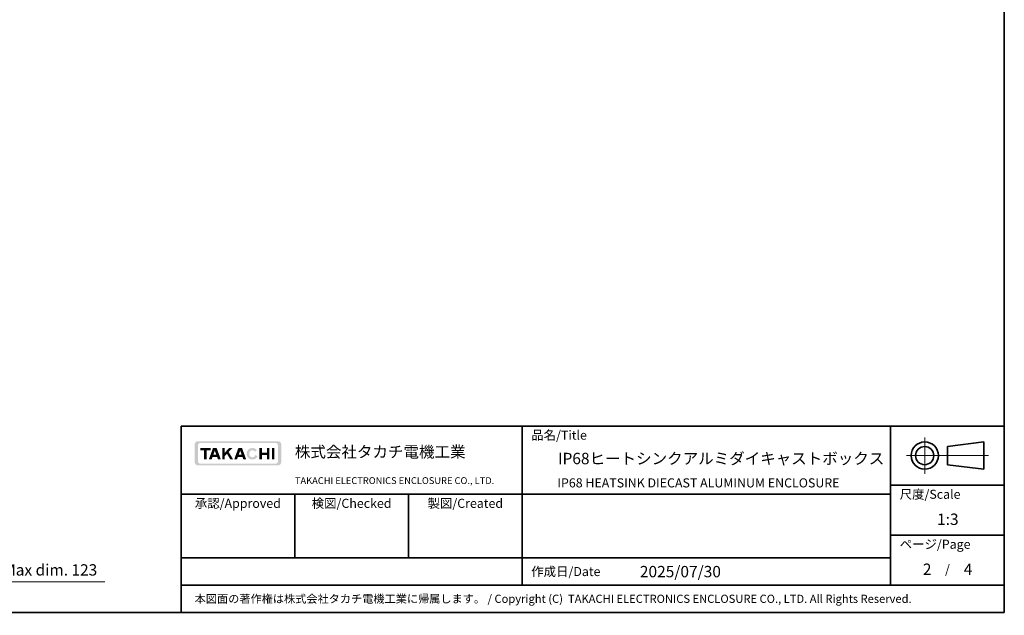
# Model space of a CAD drawing. Units: millimetres. Extents: x 0 to 4918, y -2 to 984.
# Drawn here: x 1511 to 2160, y -2 to 391 of the extents above; entities that cross this region are included whole.
import ezdxf
from ezdxf.enums import TextEntityAlignment as Align

# ---------------------------------------------------------------- set-up
doc = ezdxf.new("R2010")
doc.units = ezdxf.units.MM
doc.header["$LTSCALE"] = 2.5
doc.layers.get('Defpoints').update_dxf_attribs({"lineweight": 25})
for name, color, linetype, lineweight in [('Border (ISO)', 7, 'Continuous', 35), ('Dimension (ISO)', 7, 'Continuous', 18), ('Dimension (ISO) @ 1', 7, 'Continuous', 18), ('Hatch (ISO)', 1, 'Continuous', 18), ('Title (ISO)', 7, 'Continuous', 35)]:
    doc.layers.add(name, color=color, linetype=linetype, lineweight=lineweight)
doc.styles.add('Note Text (TK)', font='MS PGothic.ttf')
doc.styles.add('文字スタイル40', font='MS PGothic.ttf')
doc.styles.add('文字スタイル67', font='arial.ttf')
doc.dimstyles.new('Default - Method 1b (TK)', dxfattribs={"dimscale": 2.5, "dimtxt": 2.5, "dimasz": 2.5, "dimexe": 1, "dimexo": 1.499999999999999, "dimgap": 1, "dimtad": 1, "dimrnd": 1e-08, "dimdsep": 46, "dimtxsty": 'Note Text (TK)', "dimblk": 'OPEN', "dimcen": 0.09, "dimdle": 5, "dimclrd": 100, "dimclre": 100, "dimclrt": 7, "dimadec": 1, "dimazin": 1, "dimtfac": 1, "dimtmove": 0, "dimatfit": 3, "dimldrblk": 'OPEN', "dimfxl": 1, "dimtolj": 1, "dimlwd": -1, "dimlwe": -1, "dimarcsym": 0})

# ---------------------------------------------------------------- blocks, each defined once
blk = doc.blocks.new('図面枠 tk図枠')
at = {"layer": 'Border (ISO)'}
for p in [(405.4999999999999, 289), (14.50000000000001, 8.000000000000007)]:
    blk.add_line(p, (405.4999999999999, 8.000000000000007), dxfattribs=at)
blk = doc.blocks.new('表題欄 コピー版 tk表題欄')
at = {"layer": 'Hatch (ISO)'}
h = blk.add_hatch(color=256, dxfattribs=at)
edge = h.paths.add_edge_path(flags=0)
edge.add_arc((95.444849922821, 237.346881026017), 0.5958259999999996, 269.9999999999897, 360)
edge.add_line((96.040675922821, 237.3468810260171), (96.04067592282095, 240.7585970260168))
edge.add_arc((95.44484992282096, 240.7585970260169), 0.5958259999999996, 0, 90.0000000000068)
edge.add_line((95.44484992282091, 241.3544230260169), (79.00658192282103, 241.3544230260169))
edge.add_arc((79.00658192282103, 240.7585970260169), 0.5958259999999996, 90, 180)
edge.add_line((78.41075592282102, 240.7585970260168), (78.41075592282081, 237.3468810260171))
edge.add_arc((79.00658192282081, 237.3468810260168), 0.5958259999999996, 180, 270.0000000000205)
edge.add_line((79.00658192282103, 236.7510550260168), (95.44484992282091, 236.751055026017))
edge = h.paths.add_edge_path()
edge.add_line((77.70882392282107, 241.0034570260169), (77.70882392282107, 237.1020210260171))
edge.add_arc((78.41075592282097, 237.102021026017), 0.7019319999998935, 180, 270.000000000008)
edge.add_line((78.41075592282105, 236.4000890260172), (96.04067592282101, 236.4000890260172))
edge.add_arc((96.040675922821, 237.102021026017), 0.7019319999998921, 270, 360)
edge.add_line((96.7426079228209, 237.1020210260171), (96.74260792282098, 241.0034570260169))
edge.add_arc((96.04067592282107, 241.003457026017), 0.7019319999998921, 0, 90.00000000000873)
edge.add_line((96.04067592282095, 241.705389026017), (78.41075592282105, 241.7053890260169))
edge.add_arc((78.41075592282105, 241.0034570260169), 0.7019319999999984, 90.00000000000072, 180)
for points in [[(78.94128592282102, 240.1954190260171), (78.94128592282102, 239.7056990260171), (79.79013392282097, 239.7056990260171), (79.79013392282097, 237.7060090260171), (80.37779792282102, 237.7060090260171), (80.37779792282102, 239.7056990260171), (81.22664592282104, 239.7056990260171), (81.22664592282104, 240.1954190260171)], [(85.55355153134052, 237.7060090260171), (84.81294043548178, 238.9396854897348), (84.28739592282106, 238.3724785432585), (84.28739592282106, 237.7060090260171), (83.76502792282103, 237.7060090260171), (83.76502792282103, 240.1954190260171), (84.28739592282106, 240.1954190260171), (84.28739592282106, 239.1472136578642), (85.2586086041826, 240.1954190260171), (85.97643794456017, 240.1954190260171), (85.18872726044239, 239.3452627384302), (86.172817922821, 237.7060090260171)], [(91.96090243223207, 240.1954190260171), (91.96090243223207, 237.7060090260171), (92.4791894322321, 237.7060090260171), (92.4791894322321, 238.7058540260171), (93.63819343223211, 238.7058540260171), (93.63819343223211, 237.7060090260171), (94.15648043223207, 237.7060090260171), (94.15648043223207, 240.1954190260171), (93.63819343223211, 240.1954190260171), (93.63819343223211, 239.195574026017), (92.4791894322321, 239.195574026017), (92.4791894322321, 240.1954190260171)], [(94.71149643223212, 240.1954190260171), (94.71149643223212, 237.7060090260171), (95.2338644322322, 237.7060090260171), (95.2338644322322, 240.1954190260171)]]:
    blk.add_hatch(color=256, dxfattribs=at).paths.add_polyline_path(points)
h = blk.add_hatch(color=256, dxfattribs=at)
h.paths.add_polyline_path([(82.45967999495221, 238.7589070260171), (81.8218998506899, 238.7589070260171), (82.14078992282104, 239.627313026017)], flags=0)
h.paths.add_polyline_path([(82.64850318183746, 238.2447010260171), (81.63307666380464, 238.2447010260171), (81.43526189659153, 237.7060090260171), (80.81854592282102, 237.7060090260171), (81.73268992282102, 240.1954190260171), (82.54888992282102, 240.1954190260171), (83.46303392282098, 237.7060090260171), (82.84631794905052, 237.7060090260171)])
h = blk.add_hatch(color=256, dxfattribs=at)
h.paths.add_polyline_path([(87.39654585068993, 238.7589070260171), (88.03432599495216, 238.7589070260171), (87.71543592282107, 239.627313026017)], flags=0)
h.paths.add_polyline_path([(87.00990789659151, 237.7060090260171), (87.20772266380467, 238.2447010260171), (88.22314918183736, 238.2447010260171), (88.42096394905047, 237.7060090260171), (89.03767992282091, 237.7060090260171), (88.123535922821, 240.1954190260171), (87.30733592282104, 240.1954190260171), (86.39319192282105, 237.7060090260171)])
h = blk.add_hatch(color=256, dxfattribs=at)
edge = h.paths.add_edge_path()
edge.add_arc((90.39257192282079, 238.9507140260171), 1.273272000000011, 38.55054079078439, 336.5820184016556)
edge.add_line((91.56096443223191, 238.4446700260172), (91.04202846323602, 238.6694270587604))
edge.add_ellipse((90.392571922821, 238.9507140260171), major_axis=(0, -0.7998759999999119), ratio=0.8673469387756529, start_angle=128.5505407907963, end_angle=426.582018401653, ccw=False)
edge.add_line((90.96328818027123, 239.4055047731898), (91.38834540645578, 239.7442231660233))
at = {"layer": 'Title (ISO)'}
for p, q in [((74.70882392282105, 245.052739026017), (255.7088239228211, 245.052739026017)), ((74.70882392282105, 204.052739026017), (74.70882392282105, 245.052739026017)), ((149.7088239228211, 245.052739026017), (149.7088239228211, 210.052739026017)), ((230.7088239228211, 245.052739026017), (230.7088239228211, 210.052739026017)), ((255.7088239228211, 245.052739026017), (255.7088239228211, 204.052739026017)), ((243.2088239228211, 240.552739026017), (251.2088239228211, 241.552739026017)), ((243.2088239228211, 240.552739026017), (243.2088239228211, 236.552739026017)), ((251.2088239228211, 235.552739026017), (251.2088239228211, 241.552739026017)), ((243.2088239228211, 236.552739026017), (251.2088239228211, 235.552739026017)), ((230.7088239228211, 232.052739026017), (255.7088239228211, 232.052739026017)), ((74.70882392282105, 230.052739026017), (230.7088239228211, 230.0527390260171)), ((99.70882392282105, 230.052739026017), (99.70882392282108, 216.052739026017)), ((124.708823922821, 230.052739026017), (124.708823922821, 216.052739026017)), ((230.7088239228211, 221.052739026017), (255.7088239228211, 221.052739026017)), ((74.70882392282105, 216.052739026017), (230.7088239228211, 216.052739026017)), ((255.7088239228211, 210.052739026017), (74.70882392282105, 210.052739026017)), ((74.70882392282105, 204.052739026017), (255.7088239228211, 204.052739026017))]:
    blk.add_line(p, q, dxfattribs=at)
at = {"layer": 'Title (ISO)', "color": 4, "linetype": 'Continuous', "lineweight": 18}
for p, q in [((238.2088239228211, 242.5527390260171), (238.2088239228211, 234.552739026017)), ((252.2088239228211, 238.552739026017), (234.2088239228211, 238.552739026017))]:
    blk.add_line(p, q, dxfattribs=at)
at = {"layer": 'Title (ISO)'}
for radius in [3, 2]:
    blk.add_circle((238.2088239228211, 238.5527390260171), radius, dxfattribs=at)
at = {"layer": 'Title (ISO)', "color": 1, "char_height": 2.000000029802322, "line_spacing_factor": 1.5, "style": 'Note Text (TK)'}
for s, insert, attachment_point in [('\\fＭＳ Ｐゴシック|b0|i0;{\\H2.0000;品名/Title}', (151.708823922821, 243.052739026017), 4), ('\\fＭＳ Ｐゴシック|b0|i0;{\\H2.0000;尺度/Scale}', (232.7088239228211, 230.052739026017), 4), ('\\fＭＳ Ｐゴシック|b0|i0;{\\H2.0000;承認/Approved}', (87.20882392282105, 228.052739026017), 5), ('\\fＭＳ Ｐゴシック|b0|i0;{\\H2.0000;検図/Checked}', (112.208823922821, 228.0527390260171), 5), ('\\fＭＳ Ｐゴシック|b0|i0;{\\H2.0000;製図/Created}', (137.208823922821, 228.052739026017), 5), ('\\fＭＳ Ｐゴシック|b0|i0;{\\H2.0000;ページ/Page}', (232.7088239228211, 219.052739026017), 4), ('\\fＭＳ Ｐゴシック|b0|i0;{\\H2.0000;作成日/Date}', (151.708823922821, 213.052739026017), 4)]:
    blk.add_mtext(s, dxfattribs=dict(at, insert=insert, attachment_point=attachment_point))
at = {"layer": 'Title (ISO)', "color": 7, "line_spacing_factor": 1.5, "style": 'Note Text (TK)'}
for s, insert, char_height, attachment_point in [('株式会社タカチ電機工業', (99.74260792282095, 239.052739026017), 2.5, 4), ('\\fArial|b0|i0;{\\H1.4986;TAKACHI ELECTRONICS ENCLOSURE CO., LTD.}', (99.74260792282095, 233.052739026017), 1.49859994649887, 4), ('\\fＭＳ Ｐゴシック|b0|i0;{\\H2.0000;/}', (243.2088239228211, 213.5527390260171), 2.000000029802322, 5), ('\\fMS PGothic|b0|i0;{\\H1.8000;本図面の著作権は株式会社タカチ電機工業に帰属します。 / Copyright (C)\xa0 TAKACHI ELECTRONICS ENCLOSURE CO., LTD. All Rights Reserved.}', (77.70882392282107, 207.052739026017), 1.800000071525573, 4)]:
    blk.add_mtext(s, dxfattribs=dict(at, insert=insert, char_height=char_height, attachment_point=attachment_point))
at = {"layer": 'Title (ISO)', "color": 7}
for tag, p, height, style in [('<品名>_001', (157.5809830137301, 236.6606935714715), 2.5, 'Note Text (TK)'), ('<Title>_001', (157.4482509312165, 231.5520568828656), 2.000000029802322, '文字スタイル67'), ('<尺度>_001', (240.9218921046393, 223.302739026017), 2.5, 'Note Text (TK)'), ('<型番>_001', (157.4190511840338, 220.0527389664124), 3.000000119209289, '文字スタイル40'), ('作成日_001', (175.5895057410029, 211.7814322078352), 2.5, 'Note Text (TK)'), ('<ページ_No.>_001', (237.7997330137302, 212.302739026017), 2.5, 'Note Text (TK)'), ('<総ページ数>_001', (246.7926307410029, 212.302739026017), 2.5, 'Note Text (TK)')]:
    blk.add_attdef(tag, p, '', height=height, dxfattribs=dict(at, style=style))
at = {"layer": 'Title (ISO)', "color": 7, "style": 'Note Text (TK)'}
blk.add_attdef('<部品サイズ>', text='', height=2.5, dxfattribs=at).set_placement((112.208823922821, 213.052739026017), align=Align.MIDDLE_CENTER)
blk = doc.blocks.new('_Open')
at = {"color": 0, "linetype": 'ByBlock', "lineweight": -2}
for p, q in [((-1, 0.1666666666666666), (0, 0)), ((-1, -0.1666666666666666), (0, 0)), ((0, 0), (-1, 0))]:
    blk.add_line(p, q, dxfattribs=at)
blk = doc.blocks.new('*D38')
at = {"layer": 'Defpoints', "color": 0}
for p in [(1303.669223343431, 77.14607299260953), (1426.674522441903, 77.14607299260953), (1426.674522441903, 20.14607299260954)]:
    blk.add_point(p, dxfattribs=at)
at = {"layer": 'Dimension (ISO)', "color": 100}
for p, q in [((1303.669223343431, 72.64607299260953), (1303.669223343431, 17.14607299260954)), ((1426.674522441903, 72.64607299260953), (1426.674522441903, 17.14607299260954)), ((1311.169223343431, 20.14607299260954), (1419.174522441903, 20.14607299260954)), ((1426.674522441903, 20.14607299260954), (1567.306691161232, 20.14607299260954))]:
    blk.add_line(p, q, dxfattribs=at)
at = {"layer": 'Dimension (ISO)', "color": 100, "xscale": 7.5, "yscale": 7.5, "zscale": 7.5, "rotation": 180}
blk.add_blockref('_Open', (1303.669223343431, 20.14607299260954), dxfattribs=at)
at = {"layer": 'Dimension (ISO)', "color": 100, "xscale": 7.5, "yscale": 7.5, "zscale": 7.5}
blk.add_blockref('_Open', (1426.674522441903, 20.14607299260954), dxfattribs=at)
at = {"layer": 'Dimension (ISO)', "color": 7, "insert": (1450.89850934305, 28.06948208351863), "char_height": 7.5, "attachment_point": 4, "style": 'Note Text (TK)'}
blk.add_mtext('\\A1;\\fMS PGothic|b0|i0;{\\H7.4700;有効寸法 / Max dim. 123}', dxfattribs=at)

msp = doc.modelspace()

# ---------------------------------------------------------------- block references
at = {"xscale": 3, "yscale": 3, "zscale": 3}
msp.add_blockref('図面枠 tk図枠', (943.9999999999997, -24.00000000000002), dxfattribs=at)
ref = msp.add_blockref('表題欄 コピー版 tk表題欄', (1393.373528231536, -612.158217078051), dxfattribs=dict(xscale=3, yscale=3, zscale=3))
ref.add_attrib('<品名>_001', 'IP68ヒートシンクアルミダイキャストボックス', (1866.116477272727, 97.82386363636358), dxfattribs={"layer": 'Title (ISO)', "color": 7, "height": 7.5, "style": 'Note Text (TK)'})
ref.add_attrib('<尺度>_001', '1:3', (2116.139204545454, 57.75000000000003), dxfattribs={"layer": 'Title (ISO)', "color": 7, "height": 7.5, "style": 'Note Text (TK)'})
ref.add_attrib('作成日_001', '2025/07/30', (1920.142045454545, 23.1860795454545), dxfattribs={"layer": 'Title (ISO)', "color": 7, "height": 7.5, "style": 'Note Text (TK)'})
ref.add_attrib('<Title>_001', 'IP68 HEATSINK DIECAST ALUMINUM ENCLOSURE', (1865.718281025186, 82.49795357054565), dxfattribs={"layer": 'Title (ISO)', "color": 7, "height": 6.000000089406967, "style": '文字スタイル67'})
ref.add_attrib('<ページ_No.>_001', '2', (2106.772727272726, 24.74999999999998), dxfattribs={"layer": 'Title (ISO)', "color": 7, "height": 7.5, "style": 'Note Text (TK)'})
ref.add_attrib('<総ページ数>_001', '4', (2133.751420454546, 24.74999999999998), dxfattribs={"layer": 'Title (ISO)', "color": 7, "height": 7.5, "style": 'Note Text (TK)'})

# ---------------------------------------------------------------- dimensions: what is measured, and where the dimension line sits
at = {"layer": 'Dimension (ISO) @ 1', "color": 100}
dim = msp.add_linear_dim(base=(1426.674522441903, 20.14607299260954), p1=(1303.669223343431, 77.14607299260953), p2=(1426.674522441903, 77.14607299260953), angle=180, text='\\fMS PGothic|b0|i0;{\\H7.4700;有効寸法 / Max dim. <>}', dimstyle='Default - Method 1b (TK)', override={"dimscale": 1, "dimtxt": 7.5, "dimasz": 7.5, "dimexe": 3, "dimexo": 4.499999999999999, "dimgap": 3, "dimdec": 1, "dimcen": 0.27, "dimtol": 0, "dimlim": 0, "dimtp": 0, "dimtm": 0, "dimtdec": 2, "dimtix": 0, "dimtofl": 0, "dimtmove": 0, "dimatfit": 2}, dxfattribs=at)
dim.commit()
dim.dimension.update_dxf_attribs({"geometry": '*D38', "text_midpoint": (1507.602600252141, 20.14607299260954), "dimtype": 160})

doc.saveas('drawing.dxf')
